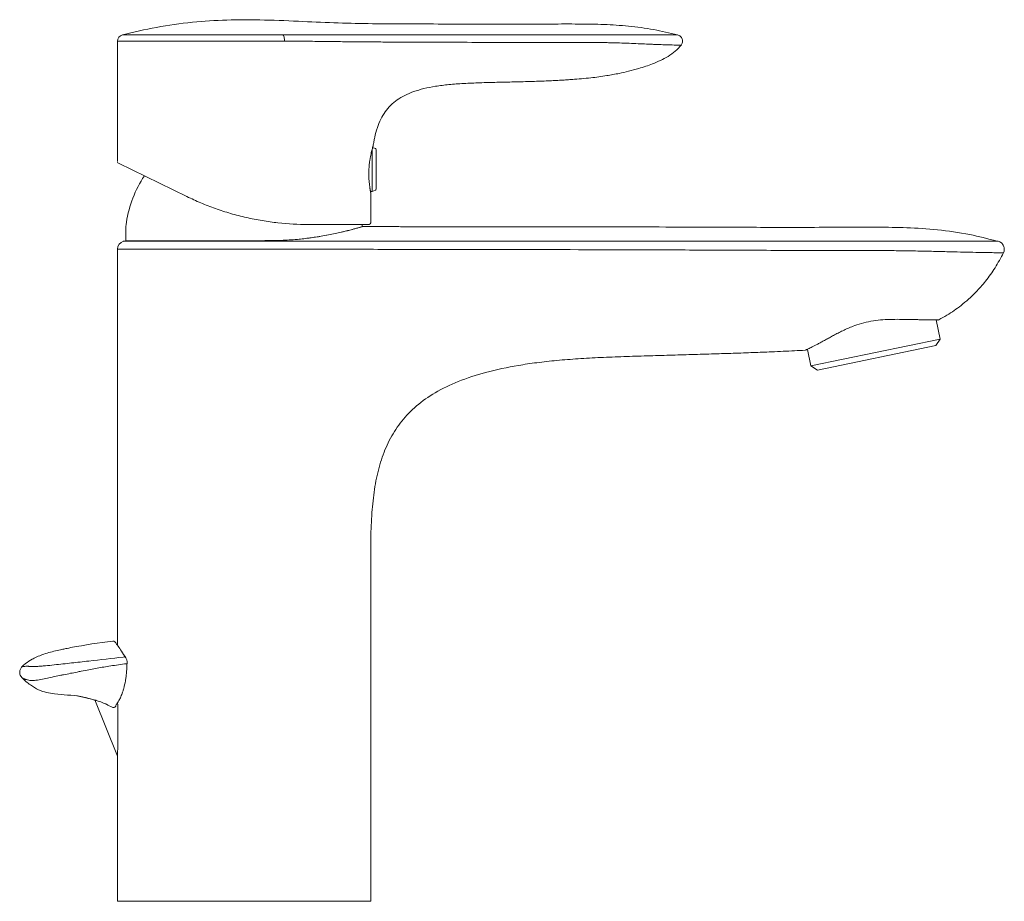
# Model space of a CAD drawing. Units: millimetres. Extents: x 35 to 548, y 36 to 475.
# Drawn here: x 294 to 473, y 315 to 475 of the extents above; entities that cross this region are included whole.
import ezdxf

# ---------------------------------------------------------------- set-up
doc = ezdxf.new("R2010")
doc.units = ezdxf.units.MM

msp = doc.modelspace()

# ---------------------------------------------------------------- linework, layer by layer
at = {"color": 7, "linetype": 'Continuous', "lineweight": 15}
for p, q in [((312.01, 471.444), (312.01, 449.55)), ((358.861, 451.926), (358.26, 452.144)), ((358.26, 448.144), (358.26, 451.769)), ((358.992, 444.551), (358.992, 451.738)), ((324.635, 443.205), (312.179, 449.28)), ((358.26, 444.144), (358.26, 448.144)), ((357.965, 444.144), (358.26, 444.144)), ((358.01, 438.444), (358.01, 443.897)), ((358.26, 444.144), (358.861, 444.363)), ((313.51, 436.975), (313.51, 435.192)), ((357.71, 438.144), (346.553, 438.144)), ((313.47, 435.138), (313.118, 435.054)), ((312.01, 433.644), (312.01, 361.668)), ((461.47, 417.298), (460.747, 420.793)), ((437.968, 412.436), (461.47, 417.298)), ((460.693, 416.117), (461.47, 417.298)), ((437.346, 415.443), (437.968, 412.436)), ((437.68, 415.597), (437.784, 415.646)), ((460.693, 416.117), (439.15, 411.659)), ((437.968, 412.436), (439.15, 411.659)), ((358.01, 315.144), (358.01, 378.652)), ((294.36, 356.232), (294.661, 355.788)), ((294.676, 355.779), (294.635, 355.805)), ((304.628, 352.469), (305.998, 352.192)), ((304.628, 352.469), (305.998, 352.192)), ((307.88, 351.743), (312.009, 341.522)), ((311.666, 350.543), (311.798, 350.722)), ((312.01, 341.522), (312.01, 315.144)), ((358.01, 315.144), (312.01, 315.144))]:
    msp.add_line(p, q, dxfattribs=at)
at = {"color": 8, "linetype": 'Continuous', "lineweight": 0}
msp.add_line((307.774, 351.738), (305.998, 352.192), dxfattribs=at)
at = {"color": 7, "linetype": 'Continuous', "lineweight": 15, "flags": 128}
msp.add_lwpolyline([(472.009, 435.09), (472.009, 435.09), (472.009, 435.09)], dxfattribs=at)
at = {"color": 7, "linetype": 'Continuous', "lineweight": 15}
for centre, radius, start, end in [((313.21, 471.444), 1.2, 104.38274, 180.14615), ((358.792, 451.738), 0.2, 0, 70), ((312.31, 449.55), 0.3, 193.22964, 244), ((335.01, 435.144), 21.645, 146.84389, 170.95315), ((358.792, 444.551), 0.2, 290, 0), ((323.51, 436.975), 10, 170.95315, 180), ((357.71, 438.444), 0.3, 270, 0), ((346.51, 436.975), 10, 4.39446, 6.7128), ((313.51, 433.644), 1.5, 105.52014, 179.65449)]:
    msp.add_arc(centre, radius, start, end, dxfattribs=at)
at = {"color": 8, "linetype": 'Continuous', "lineweight": 0}
for centre, radius, start, end in [((313.207, 359.14), 0.41, 35.16521, 109.93116), ((313.452, 360.292), 2.019, 265.13963, 279.32138)]:
    msp.add_arc(centre, radius, start, end, dxfattribs=at)
at = {"color": 7, "linetype": 'Continuous', "lineweight": 15}
for points, knots in [([(413.744, 472.583), (412.307, 472.931), (409.371, 473.643), (404.902, 474.219), (400.336, 474.509), (395.671, 474.575), (390.772, 474.56), (384.729, 474.54), (377.867, 474.547), (370.51, 474.563), (363.818, 474.576), (357.508, 474.618), (351.255, 474.768), (344.694, 475.074), (338.218, 475.351), (331.784, 475.345), (325.509, 474.937), (319.151, 474.08), (314.964, 473.076), (312.917, 472.584)], [0, 0, 0, 0, 0.0437902, 0.0894774, 0.1333046, 0.1793291, 0.2277259, 0.2785036, 0.3583974, 0.4311111, 0.4965177, 0.5567286, 0.6181229, 0.681866, 0.7513829, 0.8101981, 0.8724627, 0.9376392, 1, 1, 1, 1]), ([(414.392, 470.701), (414.515, 470.857), (414.598, 471.044), (414.666, 471.435), (414.65, 471.639), (414.523, 472.016), (414.412, 472.188), (414.121, 472.458), (413.942, 472.556), (413.749, 472.606)], [0, 0, 0, 0, 0.25, 0.25, 0.5, 0.5, 0.75, 0.75, 1, 1, 1, 1]), ([(394.602, 464.48), (395.737, 464.571), (397.837, 464.74), (400.691, 465.131), (402.965, 465.541), (404.912, 465.975), (406.948, 466.519), (409.389, 467.334), (411.622, 468.376), (413.377, 469.566), (414.091, 470.371), (414.447, 470.773)], [0, 0, 0, 0, 0.1604824, 0.29704553, 0.40601232, 0.48637605, 0.57822389, 0.70310107, 0.84893784, 0.92451621, 1, 1, 1, 1]), ([(394.739, 464.489), (394.386, 464.465), (393.666, 464.415), (392.564, 464.35), (391.416, 464.29), (389.693, 464.21), (387.234, 464.121), (384.65, 464.051), (382.487, 464.002), (380.416, 463.956), (377.888, 463.893), (374.98, 463.775), (372.29, 463.581), (369.873, 463.281), (367.728, 462.866), (365.85, 462.327), (364.207, 461.644), (362.793, 460.808), (361.595, 459.802), (360.601, 458.617), (359.802, 457.251), (359.173, 455.689), (358.806, 454.317), (358.579, 453.196), (358.495, 452.666), (358.452, 452.394)], [0, 0, 0, 0, 0.0251358, 0.051333, 0.0785927, 0.1069133, 0.1739848, 0.2536526, 0.2907851, 0.3279038, 0.4010159, 0.4707372, 0.534872, 0.5928684, 0.643857, 0.6901401, 0.7316671, 0.7700795, 0.8065427, 0.8424, 0.8795939, 0.9186189, 0.9618501, 0.9804234, 1, 1, 1, 1]), ([(358.452, 452.394), (358.451, 452.394), (358.446, 452.378), (358.426, 452.31), (358.41, 452.259), (358.371, 452.126), (358.347, 452.044), (358.292, 451.849), (358.261, 451.736), (358.195, 451.485), (358.16, 451.347), (358.088, 451.045), (358.051, 450.881), (357.98, 450.536), (357.945, 450.355), (357.879, 449.974), (357.847, 449.772), (357.791, 449.362), (357.767, 449.152), (357.725, 448.725), (357.708, 448.506), (357.671, 447.845), (357.664, 447.411), (357.683, 446.559), (357.708, 446.162), (357.775, 445.428), (357.816, 445.105), (357.856, 444.83)], [0, 0, 0, 0, 0.0625, 0.0625, 0.125, 0.125, 0.1875, 0.1875, 0.25, 0.25, 0.3125, 0.3125, 0.375, 0.375, 0.4375, 0.4375, 0.5, 0.5, 0.5625, 0.5625, 0.625, 0.625, 0.75, 0.75, 0.875, 0.875, 1, 1, 1, 1]), ([(358.01, 443.897), (358.01, 443.896), (358.01, 443.892), (358.006, 443.915), (357.997, 443.965), (357.982, 444.046), (357.963, 444.155), (357.942, 444.28), (357.92, 444.409), (357.9, 444.535), (357.879, 444.674), (357.863, 444.778), (357.856, 444.829)], [0, 0, 0, 0, 0.032847, 0.1592178, 0.2796241, 0.4008635, 0.5247135, 0.649458, 0.7363262, 0.8234967, 0.9115922, 1, 1, 1, 1]), ([(346.553, 438.144), (344.843, 438.144), (343.043, 438.232), (340.688, 438.487), (340.21, 438.546), (339.25, 438.678), (338.771, 438.751), (337.333, 438.992), (336.377, 439.181), (334.945, 439.508), (334.468, 439.624), (333.516, 439.872), (333.038, 440.003), (331.621, 440.416), (330.699, 440.715), (328.894, 441.357), (328.013, 441.7), (326.288, 442.426), (325.446, 442.809), (324.635, 443.205)], [0, 0, 0, 0, 0.25, 0.25, 0.3125, 0.3125, 0.375, 0.375, 0.5, 0.5, 0.5625, 0.5625, 0.625, 0.625, 0.75, 0.75, 0.875, 0.875, 1, 1, 1, 1]), ([(356.618, 437.781), (356.62, 437.782), (356.626, 437.784), (356.476, 437.739), (356.18, 437.652), (355.741, 437.525), (355.171, 437.365), (354.461, 437.174), (353.619, 436.957), (352.653, 436.725), (351.566, 436.482), (350.352, 436.237), (349.151, 436.02), (348.009, 435.837), (346.956, 435.687), (345.855, 435.55), (345.083, 435.473), (344.697, 435.435)], [0, 0, 0, 0, 0.0416026, 0.115945, 0.1908372, 0.263019, 0.335689, 0.4098689, 0.4845584, 0.5581854, 0.6322965, 0.7079258, 0.7840811, 0.8375695, 0.8912477, 0.9455204, 1, 1, 1, 1]), ([(345.78, 435.547), (346.254, 435.601), (347.779, 435.777), (350.055, 436.171), (352.193, 436.617), (353.241, 436.874), (353.652, 436.975)], [0, 0, 0, 0, 0.1458173, 0.4687089, 0.791628, 1, 1, 1, 1]), ([(353.652, 436.975), (353.75, 437), (354.042, 437.074), (354.486, 437.189), (354.951, 437.314), (355.35, 437.423), (355.743, 437.533), (356.101, 437.635), (356.361, 437.711), (356.484, 437.747), (356.468, 437.742), (356.463, 437.74)], [0, 0, 0, 0, 0.0534046, 0.1602467, 0.2674419, 0.3682817, 0.4694174, 0.6244658, 0.7805921, 0.9401105, 1, 1, 1, 1]), ([(471.751, 435.112), (470.114, 435.541), (466.567, 436.47), (461.078, 437.218), (455.49, 437.582), (450.194, 437.657), (445.184, 437.645), (439.646, 437.614), (433.717, 437.604), (427.532, 437.618), (420.637, 437.641), (412.647, 437.671), (403.163, 437.701), (394.999, 437.717), (388.268, 437.724), (383.149, 437.726), (378.216, 437.724), (373.753, 437.722), (369.997, 437.723), (366.975, 437.726), (364.872, 437.731), (363.354, 437.737), (361.951, 437.743), (360.005, 437.755), (358.152, 437.769), (356.947, 437.784), (356.618, 437.788)], [0, 0, 0, 0, 0.0439823, 0.0953068, 0.1437248, 0.1895894, 0.2330175, 0.2740296, 0.3336033, 0.3872203, 0.4348783, 0.5129347, 0.5950188, 0.6815324, 0.7252694, 0.7700568, 0.8146624, 0.8535748, 0.8861312, 0.9123316, 0.932176, 0.9408299, 0.9518015, 0.9686709, 0.9914389, 1, 1, 1, 1]), ([(344.697, 435.435), (344.666, 435.432), (344.184, 435.387), (342.742, 435.278), (340.756, 435.202), (338.733, 435.18), (336.693, 435.183), (334.63, 435.182), (332.477, 435.182), (330.751, 435.182), (328.95, 435.182), (327.171, 435.182), (325.47, 435.182), (323.864, 435.182), (322.353, 435.182), (320.915, 435.182), (319.583, 435.182), (317.961, 435.182), (316.572, 435.182), (315.454, 435.182), (314.756, 435.182), (314.202, 435.182), (313.786, 435.182), (313.538, 435.182), (313.433, 435.182), (313.456, 435.182), (313.459, 435.182)], [0, 0, 0, 0, 0.0023417, 0.0369922, 0.1074667, 0.14321, 0.1779581, 0.2482353, 0.283838, 0.3255501, 0.3675652, 0.4105419, 0.4538515, 0.4945983, 0.5356286, 0.5775532, 0.6197868, 0.6604926, 0.7432865, 0.7854735, 0.8261893, 0.8671879, 0.909078, 0.9512761, 0.991992, 1, 1, 1, 1]), ([(313.529, 435.192), (313.525, 435.192), (313.511, 435.192), (313.707, 435.192), (314.194, 435.192), (314.987, 435.192), (315.671, 435.192), (316.63, 435.192), (317.981, 435.192), (319.589, 435.192), (321.358, 435.192), (323.296, 435.192), (325.547, 435.192), (327.605, 435.192), (329.323, 435.192), (331.101, 435.192), (333.495, 435.192), (335.925, 435.193), (338.327, 435.19), (339.808, 435.2), (340.672, 435.222), (340.945, 435.229)], [0, 0, 0, 0, 0.0207042, 0.0671154, 0.1569103, 0.2029827, 0.2493939, 0.2838773, 0.355526, 0.4316826, 0.465405, 0.536291, 0.6139695, 0.6589126, 0.7041701, 0.7499144, 0.7963256, 0.8864477, 0.932192, 0.9786051, 1, 1, 1, 1]), ([(472.953, 432.978), (473.051, 433.175), (473.104, 433.394), (473.113, 433.834), (473.068, 434.055), (472.889, 434.457), (472.754, 434.638), (472.421, 434.925), (472.222, 435.031), (472.01, 435.09)], [0, 0, 0, 0, 0.25, 0.25, 0.5, 0.5, 0.75, 0.75, 1, 1, 1, 1]), ([(461.221, 420.828), (461.715, 421.09), (463.132, 421.84), (465.405, 423.484), (467.761, 425.556), (469.805, 427.875), (471.518, 430.261), (472.461, 432.066), (472.941, 432.984)], [0, 0, 0, 0, 0.0976676, 0.2800072, 0.48824, 0.6447348, 0.8191131, 1, 1, 1, 1]), ([(437.65, 415.608), (437.766, 415.664), (437.999, 415.776), (438.438, 415.997), (438.943, 416.259), (439.51, 416.562), (440.128, 416.899), (440.794, 417.266), (441.515, 417.662), (442.289, 418.081), (443.115, 418.512), (443.997, 418.946), (444.936, 419.369), (446.119, 419.839), (447.581, 420.301), (449.311, 420.657), (451.061, 420.843), (452.816, 420.906), (454.552, 420.897), (455.955, 420.869), (457.021, 420.847), (457.805, 420.833), (458.53, 420.821), (459.173, 420.812), (459.729, 420.805), (460.201, 420.799), (460.595, 420.794), (460.897, 420.791), (461.105, 420.789), (461.228, 420.787), (461.238, 420.787), (461.243, 420.787)], [0, 0, 0, 0, 0.0290946, 0.0583962, 0.0883444, 0.1185125, 0.1475934, 0.1770572, 0.2067117, 0.2367521, 0.2670148, 0.297483, 0.3286453, 0.3600839, 0.4094437, 0.4599302, 0.5094205, 0.5598439, 0.6145677, 0.6702231, 0.7006536, 0.7312987, 0.7626318, 0.7942072, 0.8239341, 0.8538727, 0.8844848, 0.9153322, 0.944452, 0.9739927, 1, 1, 1, 1]), ([(461.041, 420.751), (461.068, 420.75), (461.097, 420.75), (461.091, 420.75), (461.091, 420.75)], [0, 0, 0, 0, 0.9351391, 1, 1, 1, 1]), ([(436.925, 415.281), (436.282, 415.247), (434.961, 415.177), (432.926, 415.081), (430.442, 414.973), (427.41, 414.855), (423.953, 414.734), (420.209, 414.613), (416.365, 414.497), (412.285, 414.378), (408.179, 414.26), (403.996, 414.133), (399.82, 413.972), (395.753, 413.754), (391.89, 413.452), (388.272, 413.051), (383.948, 412.411), (379.122, 411.401), (374.036, 409.763), (369.796, 407.739), (366.334, 405.323), (363.592, 402.52), (361.507, 399.348), (360.001, 395.834), (358.983, 391.994), (358.477, 388.6), (358.219, 385.721), (358.093, 383.462), (358.021, 381.087), (358.014, 379.486), (358.01, 378.652)], [0, 0, 0, 0, 0.01911575, 0.03927927, 0.06049148, 0.09290952, 0.12938842, 0.163171, 0.20411923, 0.24356639, 0.28434203, 0.32608205, 0.3677988, 0.40843906, 0.44698404, 0.48282417, 0.51648162, 0.57671924, 0.62898717, 0.67475458, 0.71569996, 0.75365981, 0.79046825, 0.82773389, 0.86667773, 0.90810392, 0.92944427, 0.9524769, 0.97525195, 1, 1, 1, 1]), ([(437.171, 415.436), (437.162, 415.421), (437.143, 415.39), (437.108, 415.355), (437.077, 415.331), (437.057, 415.319), (437.046, 415.314), (437.038, 415.31), (437.031, 415.307), (437.027, 415.305), (437.046, 415.313), (437.132, 415.348), (437.323, 415.433), (437.437, 415.483)], [0, 0, 0, 0, 0.01580034, 0.03176522, 0.0438846, 0.05111932, 0.05652225, 0.06335813, 0.07549761, 0.10561733, 0.22346737, 0.54095777, 1, 1, 1, 1]), ([(294.661, 357.768), (294.683, 357.789), (294.709, 357.815), (294.916, 358.014), (295.518, 358.53), (296.214, 358.98), (297.424, 359.622), (299.03, 360.237), (300.733, 360.667), (301.968, 360.929), (302.558, 361.049), (303.107, 361.154), (305.938, 361.715), (308.603, 362.13), (311.137, 362.447)], [0.0102327, 0.0102327, 0.0102327, 0.0102327, 0.016898, 0.0183246, 0.0746811, 0.1962854, 0.2270006, 0.4242838, 0.6560126, 0.7063996, 0.7705286, 0.8209157, 0.8599746, 1.5626948, 1.5626948, 1.5626948, 1.5626948]), ([(313.539, 359.381), (313.264, 359.806), (312.715, 360.654), (312.158, 361.459), (311.861, 361.876), (311.535, 362.361), (311.27, 362.418), (311.137, 362.447)], [0, 0, 0, 0, 0.2511632, 0.5019701, 0.6684263, 0.8330384, 1, 1, 1, 1]), ([(294.252, 356.838), (294.258, 356.918), (294.271, 357.09), (294.381, 357.423), (294.551, 357.632), (294.661, 357.768)], [0, 0, 0, 0, 0.2294685, 0.4988264, 1, 1, 1, 1]), ([(313.741, 358.315), (313.738, 358.204), (313.731, 357.984), (313.716, 357.658), (313.697, 357.338), (313.674, 357.023), (313.644, 356.685), (313.607, 356.323), (313.545, 355.809), (313.413, 354.938), (313.21, 354.023), (312.976, 353.243), (312.738, 352.577), (312.434, 351.902), (312.191, 351.475), (312.043, 351.239), (311.964, 351.119), (311.919, 351.054), (311.896, 351.021)], [0, 0, 0, 0, 0.0296108, 0.0587822, 0.0875468, 0.1159387, 0.1439935, 0.1801481, 0.2158117, 0.2881462, 0.4311861, 0.5021019, 0.5743054, 0.7095203, 0.8580731, 0.9040227, 0.9513093, 1, 1, 1, 1]), ([(313.779, 358.3), (313.778, 358.4), (313.776, 358.605), (313.727, 358.908), (313.649, 359.181), (313.578, 359.311), (313.542, 359.376)], [0, 0, 0, 0, 0.2424371, 0.4924411, 0.7457502, 1, 1, 1, 1]), ([(294.248, 356.839), (294.248, 356.839), (294.248, 356.841), (294.245, 356.777), (294.252, 356.582), (294.336, 356.19), (294.548, 355.929), (294.661, 355.788)], [0, 0, 0, 0, 0.0019549, 0.0939817, 0.2257753, 0.5827744, 1, 1, 1, 1]), ([(294.635, 355.805), (294.529, 355.944), (294.367, 356.157), (294.273, 356.451), (294.264, 356.58), (294.262, 356.617)], [0, 0, 0, 0, 0.5721722, 0.8796886, 1, 1, 1, 1]), ([(305.998, 352.192), (305.779, 352.251), (304.786, 352.521), (302.95, 352.629), (300.871, 352.747), (299.616, 353.011), (298.636, 353.188), (297.608, 353.583), (296.051, 354.456), (295.134, 355.33), (294.635, 355.805)], [0, 0, 0, 0, 0.055444, 0.251819, 0.4474312, 0.5652389, 0.5653997, 0.6911058, 0.832068, 1, 1, 1, 1]), ([(305.998, 352.192), (306.289, 352.143), (306.893, 352.042), (307.464, 351.817), (307.761, 351.701)], [0, 0, 0, 0, 0.4805651, 1, 1, 1, 1]), ([(305.998, 352.192), (306.289, 352.143), (306.893, 352.042), (307.464, 351.817), (307.76, 351.701)], [0, 0, 0, 0, 0.4806127, 1, 1, 1, 1]), ([(311.032, 350.413), (310.699, 350.604), (310.361, 350.78), (309.845, 351.021), (309.669, 351.098), (309.324, 351.241), (309.155, 351.307), (308.826, 351.427), (308.667, 351.481), (308.377, 351.573), (308.243, 351.613), (308.075, 351.66), (308.025, 351.673), (307.936, 351.697), (307.898, 351.707), (307.806, 351.731), (307.774, 351.738), (307.774, 351.738)], [0, 0, 0, 0, 0.25, 0.25, 0.375, 0.375, 0.5, 0.5, 0.625, 0.625, 0.75, 0.75, 0.8125, 0.8125, 0.875, 0.875, 1, 1, 1, 1]), ([(312.01, 341.522), (312.01, 341.522), (312.01, 341.522), (312.011, 341.554), (312.013, 341.616), (312.017, 341.724), (312.023, 341.884), (312.029, 342.091), (312.036, 342.314), (312.043, 342.549), (312.049, 342.794), (312.056, 343.058), (312.062, 343.339), (312.07, 343.737), (312.079, 344.247), (312.088, 344.87), (312.093, 345.481), (312.097, 346.075), (312.098, 346.65), (312.096, 347.226), (312.093, 347.807), (312.088, 348.391), (312.081, 348.977), (312.073, 349.561), (312.063, 350.081), (312.054, 350.535), (312.045, 350.905), (312.039, 351.133), (312.037, 351.237)], [0, 0, 0, 0, 0.0091133, 0.0231683, 0.0393823, 0.0560618, 0.0815092, 0.1076164, 0.1327227, 0.1580248, 0.1837511, 0.209567, 0.2387778, 0.2680558, 0.3269671, 0.3868203, 0.4468765, 0.50095, 0.555122, 0.6095742, 0.6641154, 0.7198178, 0.7756291, 0.8318398, 0.8882294, 0.9275114, 0.9669309, 1, 1, 1, 1]), ([(311.032, 350.413), (311.11, 350.369), (311.197, 350.347), (311.368, 350.347), (311.451, 350.369), (311.522, 350.411)], [0, 0, 0, 0, 0.5, 0.5, 1, 1, 1, 1]), ([(311.522, 350.411), (311.572, 350.442), (311.63, 350.478), (311.659, 350.537), (311.663, 350.545)], [0, 0, 0, 0, 0.8664221, 1, 1, 1, 1])]:
    msp.add_open_spline(points, degree=3, knots=knots, dxfattribs=at)
at = {"color": 8, "linetype": 'Continuous', "lineweight": 0}
for points, knots in [([(342.072, 472.606), (341.655, 472.606), (340.825, 472.605), (339.555, 472.606), (338.278, 472.606), (336.986, 472.606), (335.681, 472.606), (334.369, 472.606), (333.055, 472.606), (331.318, 472.606), (329.597, 472.606), (327.925, 472.606), (326.289, 472.606), (324.716, 472.606), (323.221, 472.606), (322.138, 472.606), (321.101, 472.606), (320.118, 472.606), (319.184, 472.606), (318.3, 472.606), (317.463, 472.606), (316.691, 472.606), (315.982, 472.606), (315.346, 472.606), (314.778, 472.606), (314.283, 472.606), (313.862, 472.606), (313.4, 472.606), (313.041, 472.606), (312.86, 472.606), (312.912, 472.606), (312.912, 472.606)], [0, 0, 0, 0, 0.0312757, 0.0624115, 0.0933671, 0.1241569, 0.1555371, 0.1869701, 0.2180579, 0.2497311, 0.3121768, 0.3436653, 0.3748762, 0.4370931, 0.4681042, 0.4991344, 0.5305061, 0.5613281, 0.59191, 0.6234675, 0.6547904, 0.6865738, 0.7180078, 0.7496601, 0.7807845, 0.8123722, 0.8436337, 0.8749957, 0.9369569, 0.9990212, 1, 1, 1, 1]), ([(342.072, 472.606), (342.153, 472.54), (342.228, 472.388), (342.331, 471.971), (342.36, 471.708), (342.36, 471.444)], [0, 0, 0, 0, 0.5, 0.5, 1, 1, 1, 1]), ([(342.072, 472.606), (342.328, 472.606), (342.835, 472.606), (343.581, 472.606), (344.306, 472.606), (345.01, 472.606), (345.693, 472.606), (346.355, 472.606), (346.997, 472.606), (347.619, 472.606), (348.221, 472.606), (348.805, 472.606), (349.371, 472.606), (349.92, 472.606), (350.454, 472.606), (350.973, 472.606), (351.771, 472.606), (352.956, 472.606), (354.644, 472.606), (356.64, 472.606), (358.942, 472.606), (361.521, 472.606), (364.76, 472.606), (369.047, 472.606), (374.796, 472.606), (380.121, 472.606), (385.898, 472.606), (390.07, 472.606), (394.134, 472.606), (396.107, 472.606), (397.587, 472.606), (398.507, 472.606), (399.516, 472.606), (400.617, 472.606), (401.676, 472.606), (403.013, 472.607), (404.291, 472.606), (405.564, 472.606), (406.861, 472.606), (408.545, 472.606), (409.989, 472.606), (410.972, 472.606), (411.527, 472.606), (412.028, 472.606), (412.471, 472.606), (412.855, 472.606), (413.176, 472.606), (413.433, 472.606), (413.618, 472.606), (413.731, 472.606), (413.743, 472.606), (413.749, 472.606)], [0, 0, 0, 0, 0.0100507, 0.0198584, 0.0294267, 0.0387571, 0.0478494, 0.0567023, 0.0653138, 0.0736821, 0.0818058, 0.0896836, 0.0973049, 0.1046686, 0.11178, 0.1186469, 0.1252732, 0.1432697, 0.1646995, 0.1896702, 0.2183098, 0.2506537, 0.2856459, 0.3386791, 0.409757, 0.4989191, 0.5361917, 0.6240589, 0.6537173, 0.6869552, 0.6972559, 0.7086305, 0.7210895, 0.7346813, 0.7495206, 0.7604708, 0.7851402, 0.7989134, 0.8119293, 0.8395258, 0.8743842, 0.8864552, 0.8987144, 0.9110305, 0.9233765, 0.9358099, 0.9483899, 0.9611636, 0.9740108, 0.9869435, 1, 1, 1, 1]), ([(342.36, 471.444), (341.127, 471.444), (339.27, 471.444), (336.695, 471.444), (334.752, 471.444), (332.814, 471.444), (330.902, 471.444), (329, 471.444), (327.264, 471.444), (325.22, 471.444), (322.924, 471.444), (320.71, 471.444), (318.976, 471.444), (317.648, 471.444), (316.43, 471.444), (315.349, 471.444), (314.41, 471.444), (313.621, 471.444), (312.974, 471.444), (312.335, 471.444), (312.01, 471.444), (312.027, 471.444), (312.031, 471.444)], [0, 0, 0, 0, 0.0880609, 0.1325982, 0.177893, 0.2217948, 0.2660041, 0.3105681, 0.3558629, 0.3911385, 0.4621284, 0.5337703, 0.577672, 0.6218813, 0.6664453, 0.7117402, 0.7556023, 0.7997712, 0.8444152, 0.8897101, 0.9777709, 1, 1, 1, 1]), ([(394.61, 471.214), (392.4, 471.213), (390.191, 471.213), (385.773, 471.217), (383.564, 471.22), (379.145, 471.228), (376.935, 471.232), (372.516, 471.241), (370.307, 471.247), (365.89, 471.263), (363.679, 471.274), (360.377, 471.291), (359.279, 471.297), (357.091, 471.311), (356.002, 471.319), (353.844, 471.342), (352.776, 471.357), (351.193, 471.375), (350.672, 471.381), (349.638, 471.393), (349.125, 471.4), (347.584, 471.415), (346.555, 471.423), (344.474, 471.437), (343.422, 471.442), (342.36, 471.444)], [0, 0, 0, 0, 0.125, 0.125, 0.25, 0.25, 0.375, 0.375, 0.5, 0.5, 0.625, 0.625, 0.6875, 0.6875, 0.75, 0.75, 0.8125, 0.8125, 0.84375, 0.84375, 0.875, 0.875, 0.9375, 0.9375, 1, 1, 1, 1]), ([(414.392, 470.701), (414.392, 470.701), (414.361, 470.701), (414.225, 470.705), (414.12, 470.71), (413.702, 470.724), (413.293, 470.737), (412.485, 470.762), (412.182, 470.772), (411.514, 470.793), (411.153, 470.805), (410.379, 470.832), (409.966, 470.847), (409.305, 470.872), (409.078, 470.881), (408.609, 470.9), (408.368, 470.91), (407.143, 470.96), (406.091, 471.006), (404.394, 471.078), (403.805, 471.102), (402.919, 471.133), (402.621, 471.141), (402.017, 471.155), (401.712, 471.16), (401.106, 471.172), (400.808, 471.179), (400.224, 471.193), (399.937, 471.199), (399.086, 471.211), (398.525, 471.212), (396.844, 471.216), (395.727, 471.215), (394.61, 471.214)], [0, 0, 0, 0, 0.0625, 0.0625, 0.125, 0.125, 0.25, 0.25, 0.3125, 0.3125, 0.375, 0.375, 0.4375, 0.4375, 0.46875, 0.46875, 0.5, 0.5, 0.625, 0.625, 0.6875, 0.6875, 0.71875, 0.71875, 0.75, 0.75, 0.78125, 0.78125, 0.8125, 0.8125, 0.875, 0.875, 1, 1, 1, 1]), ([(338.377, 435.09), (336.806, 435.09), (333.665, 435.09), (328.974, 435.09), (324.573, 435.09), (320.651, 435.09), (317.404, 435.09), (314.939, 435.09), (313.528, 435.09), (312.94, 435.09), (313.109, 435.09), (313.109, 435.09)], [0, 0, 0, 0, 0.124998, 0.2499961, 0.3749941, 0.4999921, 0.6249902, 0.7499882, 0.8749863, 0.9999843, 1, 1, 1, 1]), ([(338.377, 435.09), (338.894, 435.09), (340.405, 435.09), (343.389, 435.09), (346.852, 435.09), (351.312, 435.09), (357.302, 435.09), (365.32, 435.09), (376.704, 435.09), (389.088, 435.09), (401.107, 435.09), (410.085, 435.09), (418.653, 435.09), (426.17, 435.09), (432.88, 435.09), (437.437, 435.09), (441.765, 435.09), (445.793, 435.09), (449.274, 435.09), (451.962, 435.09), (453.684, 435.09), (454.86, 435.09), (455.831, 435.09), (456.936, 435.089), (458.085, 435.09), (459.408, 435.09), (460.747, 435.09), (461.952, 435.09), (462.774, 435.09), (463.401, 435.09), (463.953, 435.09), (464.54, 435.09), (465.118, 435.09), (465.687, 435.09), (466.242, 435.09), (466.782, 435.09), (467.303, 435.09), (467.806, 435.09), (468.288, 435.09), (468.748, 435.09), (469.187, 435.09), (469.601, 435.09), (469.988, 435.09), (470.345, 435.09), (470.672, 435.09), (470.966, 435.09), (471.228, 435.09), (471.456, 435.09), (471.649, 435.09), (471.803, 435.09), (471.916, 435.09), (471.989, 435.09), (472.002, 435.09), (472.009, 435.09)], [0, 0, 0, 0, 0.0109198, 0.0319238, 0.0629819, 0.0838809, 0.1256484, 0.1884133, 0.2512811, 0.3633006, 0.4469477, 0.5022037, 0.5507391, 0.6258517, 0.6591546, 0.6908723, 0.7210052, 0.7495533, 0.7749909, 0.7936974, 0.8056885, 0.8109561, 0.8182516, 0.8259791, 0.8340976, 0.8425762, 0.8544597, 0.8636236, 0.8700657, 0.8738301, 0.8787215, 0.8836696, 0.8886832, 0.8937714, 0.8989265, 0.9041076, 0.9093205, 0.9145737, 0.9198764, 0.9252378, 0.9306683, 0.9361791, 0.9417488, 0.9473371, 0.9529548, 0.9586137, 0.964326, 0.9701047, 0.975964, 0.9819071, 0.9878908, 0.9939189, 1, 1, 1, 1]), ([(338.546, 433.644), (337.271, 433.644), (335.351, 433.644), (332.765, 433.644), (330.186, 433.644), (327.044, 433.644), (324.11, 433.644), (321.936, 433.644), (320.394, 433.644), (318.941, 433.644), (317.606, 433.644), (316.399, 433.644), (315.328, 433.644), (314.387, 433.644), (313.596, 433.644), (312.961, 433.644), (312.477, 433.644), (312.172, 433.644), (311.988, 433.644), (312.048, 433.644), (312.067, 433.644)], [0, 0, 0, 0, 0.096793, 0.1457466, 0.1955329, 0.2936172, 0.3909763, 0.4392313, 0.4878244, 0.5368074, 0.5865937, 0.6348487, 0.6834418, 0.7324247, 0.782211, 0.830466, 0.8790592, 0.9280421, 0.9778284, 1, 1, 1, 1]), ([(437.649, 433.407), (433.514, 433.421), (429.378, 433.439), (421.107, 433.475), (416.971, 433.494), (404.562, 433.54), (396.288, 433.558), (383.877, 433.579), (379.74, 433.585), (373.535, 433.595), (371.467, 433.598), (367.33, 433.604), (365.262, 433.608), (361.126, 433.614), (359.059, 433.618), (354.935, 433.625), (352.877, 433.629), (346.718, 433.636), (342.63, 433.64), (338.546, 433.644)], [0, 0, 0, 0, 0.125, 0.125, 0.25, 0.25, 0.5, 0.5, 0.625, 0.625, 0.6875, 0.6875, 0.75, 0.75, 0.8125, 0.8125, 0.875, 0.875, 1, 1, 1, 1]), ([(472.953, 432.978), (472.951, 432.978), (472.879, 432.983), (472.646, 432.989), (472.547, 432.99), (472.314, 432.994), (472.179, 432.996), (471.72, 433.003), (471.343, 433.009), (470.669, 433.021), (470.424, 433.025), (469.905, 433.035), (469.63, 433.04), (468.76, 433.057), (468.12, 433.07), (467.073, 433.09), (466.708, 433.098), (465.955, 433.113), (465.568, 433.121), (464.376, 433.146), (463.537, 433.166), (462.22, 433.2), (461.771, 433.212), (460.852, 433.238), (460.383, 433.251), (459.441, 433.276), (458.965, 433.288), (458, 433.307), (457.503, 433.311), (456.51, 433.328), (456.018, 433.341), (455.063, 433.361), (454.598, 433.368), (453.21, 433.379), (452.296, 433.38), (450.466, 433.382), (449.551, 433.382), (444.975, 433.386), (441.312, 433.395), (437.649, 433.407)], [0, 0, 0, 0, 0.0625, 0.0625, 0.09375, 0.09375, 0.125, 0.125, 0.1875, 0.1875, 0.21875, 0.21875, 0.25, 0.25, 0.3125, 0.3125, 0.34375, 0.34375, 0.375, 0.375, 0.4375, 0.4375, 0.46875, 0.46875, 0.5, 0.5, 0.53125, 0.53125, 0.5625, 0.5625, 0.59375, 0.59375, 0.625, 0.625, 0.6875, 0.6875, 0.75, 0.75, 1, 1, 1, 1]), ([(436.925, 415.281), (436.925, 415.281), (436.988, 415.306), (437.231, 415.413), (437.41, 415.494), (437.65, 415.608)], [0, 0, 0, 0, 0.5, 0.5, 1, 1, 1, 1]), ([(313.068, 359.526), (310.979, 359.277), (308.889, 359.033), (305.752, 358.682), (304.705, 358.568), (303.136, 358.394), (302.613, 358.335), (301.565, 358.219), (301.039, 358.161), (299.983, 358.048), (299.452, 357.993), (298.653, 357.92), (298.386, 357.898), (297.987, 357.869), (297.854, 357.86), (297.588, 357.845), (297.455, 357.839), (297.195, 357.83), (297.07, 357.827), (296.827, 357.824), (296.709, 357.824), (296.381, 357.826), (296.197, 357.832), (295.959, 357.84), (295.887, 357.842), (295.755, 357.846), (295.696, 357.848), (295.531, 357.852), (295.439, 357.852), (295.199, 357.849), (295.085, 357.84), (294.907, 357.82), (294.843, 357.809), (294.746, 357.789), (294.713, 357.781), (294.681, 357.773), (294.674, 357.771), (294.663, 357.768), (294.661, 357.768), (294.661, 357.768)], [0, 0, 0, 0, 0.25, 0.25, 0.375, 0.375, 0.4375, 0.4375, 0.5, 0.5, 0.5625, 0.5625, 0.59375, 0.59375, 0.609375, 0.609375, 0.625, 0.625, 0.640625, 0.640625, 0.65625, 0.65625, 0.6875, 0.6875, 0.703125, 0.703125, 0.71875, 0.71875, 0.75, 0.75, 0.8125, 0.8125, 0.875, 0.875, 0.9375, 0.9375, 0.96875, 0.96875, 1, 1, 1, 1]), ([(313.281, 358.28), (312.788, 358.211), (311.848, 358.08), (310.493, 357.876), (309.24, 357.673), (308.028, 357.463), (306.77, 357.228), (305.644, 357.003), (304.535, 356.779), (303.457, 356.563), (302.42, 356.362), (301.296, 356.14), (300.217, 355.914), (298.942, 355.622), (297.751, 355.355), (296.775, 355.252), (296.093, 355.29), (295.627, 355.377), (295.354, 355.46), (295.184, 355.522), (295.081, 355.564), (295.026, 355.589), (294.999, 355.601)], [0, 0, 0, 0, 0.07038, 0.1342841, 0.1937448, 0.2499344, 0.3082795, 0.3749004, 0.4124081, 0.4685742, 0.5307176, 0.5622382, 0.6310724, 0.6874257, 0.7505543, 0.8125936, 0.8518745, 0.8919366, 0.937729, 0.9579065, 0.9794192, 1, 1, 1, 1]), ([(294.999, 355.602), (294.875, 355.668), (294.7, 355.761), (294.682, 355.775), (294.676, 355.779)], [0, 0, 0, 0, 0.7102518, 1, 1, 1, 1]), ([(311.896, 351.021), (311.881, 351), (311.851, 350.958), (311.813, 350.905), (311.779, 350.859), (311.761, 350.836), (311.752, 350.824)], [0, 0, 0, 0, 0.2442148, 0.4922029, 0.744091, 1, 1, 1, 1])]:
    msp.add_open_spline(points, degree=3, knots=knots, dxfattribs=at)

doc.saveas('drawing.dxf')
